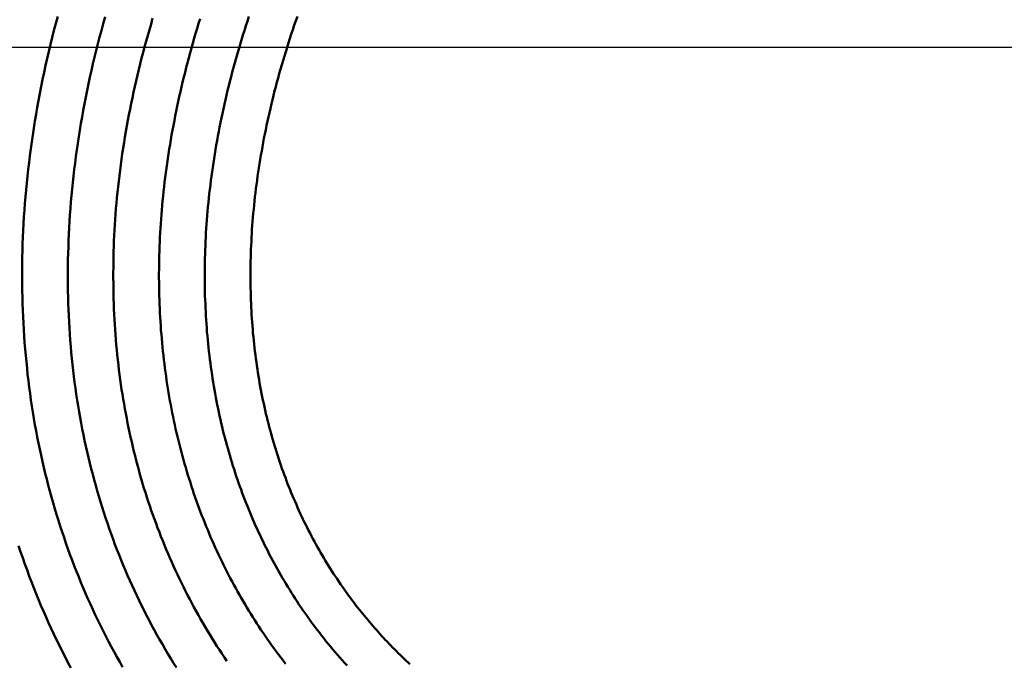
# Model space of a CAD drawing. Units: millimetres. Extents: x 0 to 420, y 0 to 297.
# Drawn here: x 100 to 101, y 87 to 88 of the extents above; entities that cross this region are included whole.
import ezdxf

# ---------------------------------------------------------------- set-up
doc = ezdxf.new("R2010")
doc.units = ezdxf.units.MM
doc.header["$LTSCALE"] = 0.18189
doc.linetypes.add('CENTER', pattern=[50.8, 31.75, -6.35, 6.35, -6.35])
doc.layers.add('NoLayerName_004', color=7, linetype='Continuous')
doc.layers.add('NoLayerName_007', color=7, linetype='Continuous')

msp = doc.modelspace()

# ---------------------------------------------------------------- linework, layer by layer
at = {"layer": 'NoLayerName_004', "color": 3, "linetype": 'Continuous', "lineweight": 50}
for points in [[(100.1203, 88.0396), (100.1182, 88.0319), (100.1162, 88.0242), (100.1143, 88.0166), (100.1124, 88.0089), (100.1106, 88.0013), (100.1088, 87.9936), (100.1071, 87.986), (100.1054, 87.9783), (100.1038, 87.9707), (100.1022, 87.9631), (100.1007, 87.9555), (100.0993, 87.9479), (100.0979, 87.9403), (100.0966, 87.9327), (100.0953, 87.9252), (100.0941, 87.9176), (100.093, 87.9101), (100.0918, 87.9025), (100.0908, 87.895), (100.0898, 87.8875), (100.0889, 87.88), (100.088, 87.8725), (100.0872, 87.865), (100.0864, 87.8576), (100.0857, 87.8501), (100.085, 87.8427), (100.0844, 87.8353), (100.0839, 87.8279), (100.0834, 87.8205), (100.0829, 87.8131), (100.0825, 87.8057), (100.0822, 87.7984), (100.0819, 87.791), (100.0817, 87.7837), (100.0815, 87.7764), (100.0814, 87.7691), (100.0813, 87.7619), (100.0813, 87.7546), (100.0814, 87.7474), (100.0815, 87.7402), (100.0816, 87.733), (100.0818, 87.7258), (100.0821, 87.7187), (100.0824, 87.7115), (100.0827, 87.7044), (100.0831, 87.6973), (100.0836, 87.6902), (100.0841, 87.6832), (100.0847, 87.6761), (100.0853, 87.6691), (100.086, 87.6621), (100.0867, 87.6552), (100.0874, 87.6482), (100.0883, 87.6413), (100.0891, 87.6344), (100.0901, 87.6275), (100.091, 87.6206), (100.0921, 87.6138), (100.0931, 87.607), (100.0943, 87.6002), (100.0954, 87.5935), (100.0967, 87.5867), (100.0979, 87.58), (100.0993, 87.5733), (100.1006, 87.5667), (100.1021, 87.56), (100.1035, 87.5534), (100.1051, 87.5468), (100.1066, 87.5403), (100.1083, 87.5338), (100.1099, 87.5273), (100.1117, 87.5208), (100.1134, 87.5144), (100.1153, 87.508), (100.1171, 87.5016), (100.119, 87.4952), (100.121, 87.4889), (100.123, 87.4826), (100.1251, 87.4763), (100.1272, 87.4701), (100.1293, 87.4639), (100.1315, 87.4577), (100.1337, 87.4515), (100.136, 87.4454), (100.1384, 87.4393), (100.1408, 87.4332), (100.1432, 87.4271), (100.1456, 87.4211), (100.1482, 87.4151), (100.1507, 87.4091), (100.1533, 87.4032), (100.156, 87.3973), (100.1587, 87.3914), (100.1614, 87.3855), (100.1642, 87.3797), (100.1671, 87.3739), (100.1699, 87.3682), (100.1729, 87.3624), (100.1758, 87.3567), (100.1788, 87.351), (100.1819, 87.3454), (100.185, 87.3398), (100.1881, 87.3342), (100.1913, 87.3286)], [(100.1721, 88.0391), (100.1701, 88.0317), (100.1681, 88.0244), (100.1661, 88.0171), (100.1642, 88.0097), (100.1624, 88.0024), (100.1606, 87.9951), (100.1588, 87.9878), (100.1572, 87.9805), (100.1555, 87.9732), (100.154, 87.966), (100.1524, 87.9587), (100.151, 87.9514), (100.1496, 87.9442), (100.1482, 87.937), (100.1469, 87.9297), (100.1456, 87.9225), (100.1444, 87.9153), (100.1433, 87.9081), (100.1422, 87.9009), (100.1412, 87.8938), (100.1402, 87.8866), (100.1393, 87.8795), (100.1384, 87.8723), (100.1375, 87.8652), (100.1368, 87.8581), (100.136, 87.851), (100.1354, 87.8439), (100.1348, 87.8369), (100.1342, 87.8298), (100.1337, 87.8228), (100.1332, 87.8158), (100.1328, 87.8088), (100.1324, 87.8018), (100.1321, 87.7948), (100.1319, 87.7878), (100.1316, 87.7809), (100.1315, 87.774), (100.1314, 87.7671), (100.1313, 87.7602), (100.1313, 87.7533), (100.1314, 87.7465), (100.1314, 87.7397), (100.1316, 87.7329), (100.1318, 87.7261), (100.132, 87.7193), (100.1323, 87.7126), (100.1327, 87.7058), (100.133, 87.6991), (100.1335, 87.6924), (100.134, 87.6858), (100.1345, 87.6791), (100.1351, 87.6725), (100.1357, 87.6659), (100.1364, 87.6594), (100.1372, 87.6528), (100.1379, 87.6463), (100.1388, 87.6398), (100.1396, 87.6333), (100.1406, 87.6269), (100.1415, 87.6204), (100.1426, 87.614), (100.1436, 87.6077), (100.1447, 87.6013), (100.1459, 87.595), (100.1471, 87.5887), (100.1484, 87.5824), (100.1497, 87.5762), (100.151, 87.57), (100.1524, 87.5638), (100.1539, 87.5576), (100.1554, 87.5515), (100.1569, 87.5454), (100.1585, 87.5393), (100.1601, 87.5332), (100.1618, 87.5272), (100.1635, 87.5212), (100.1652, 87.5152), (100.167, 87.5093), (100.1689, 87.5033), (100.1707, 87.4974), (100.1727, 87.4916), (100.1746, 87.4857), (100.1766, 87.4799), (100.1787, 87.4741), (100.1808, 87.4683), (100.1829, 87.4626), (100.1851, 87.4569), (100.1874, 87.4512), (100.1896, 87.4455), (100.1919, 87.4399), (100.1943, 87.4343), (100.1967, 87.4287), (100.1991, 87.4232), (100.2016, 87.4177), (100.2042, 87.4122), (100.2067, 87.4067), (100.2093, 87.4012), (100.212, 87.3958), (100.2147, 87.3904), (100.2174, 87.3851), (100.2202, 87.3797), (100.223, 87.3744), (100.2259, 87.3692), (100.2288, 87.3639), (100.2317, 87.3587), (100.2347, 87.3535), (100.2377, 87.3483), (100.2408, 87.3432), (100.2439, 87.3381), (100.247, 87.333), (100.2502, 87.328)], [(100.2241, 88.0377), (100.2223, 88.0314), (100.2205, 88.0252), (100.2187, 88.0189), (100.217, 88.0127), (100.2153, 88.0065), (100.2136, 88.0003), (100.212, 87.9941), (100.2105, 87.9879), (100.2089, 87.9817), (100.2074, 87.9755), (100.206, 87.9693), (100.2046, 87.9631), (100.2032, 87.9569), (100.2019, 87.9508), (100.2006, 87.9446), (100.1994, 87.9385), (100.1982, 87.9323), (100.197, 87.9262), (100.1959, 87.9201), (100.1948, 87.914), (100.1938, 87.9079), (100.1928, 87.9018), (100.1919, 87.8957), (100.1909, 87.8896), (100.1901, 87.8836), (100.1892, 87.8775), (100.1885, 87.8715), (100.1877, 87.8655), (100.187, 87.8595), (100.1863, 87.8535), (100.1857, 87.8475), (100.1851, 87.8415), (100.1845, 87.8356), (100.184, 87.8296), (100.1836, 87.8237), (100.1831, 87.8178), (100.1828, 87.8119), (100.1824, 87.806), (100.1821, 87.8001), (100.1818, 87.7943), (100.1816, 87.7885), (100.1814, 87.7826), (100.1813, 87.7768), (100.1812, 87.7711), (100.1811, 87.7653), (100.181, 87.7595), (100.181, 87.7538), (100.1811, 87.7481), (100.1811, 87.7424), (100.1812, 87.7367), (100.1814, 87.7311), (100.1816, 87.7254), (100.1818, 87.7198), (100.182, 87.7142), (100.1823, 87.7086), (100.1827, 87.703), (100.183, 87.6974), (100.1834, 87.6919), (100.1839, 87.6864), (100.1843, 87.6809), (100.1849, 87.6754), (100.1854, 87.6699), (100.186, 87.6644), (100.1866, 87.659), (100.1872, 87.6536), (100.1879, 87.6482), (100.1886, 87.6428), (100.1894, 87.6375), (100.1902, 87.6321), (100.191, 87.6268), (100.1919, 87.6215), (100.1928, 87.6162), (100.1937, 87.6109), (100.1947, 87.6057), (100.1957, 87.6004), (100.1967, 87.5952), (100.1978, 87.59), (100.1989, 87.5849), (100.2, 87.5797), (100.2012, 87.5746), (100.2024, 87.5694), (100.2036, 87.5643), (100.2048, 87.5593), (100.2061, 87.5542), (100.2075, 87.5492), (100.2088, 87.5441), (100.2102, 87.5391), (100.2117, 87.5342), (100.2131, 87.5292), (100.2146, 87.5242), (100.2162, 87.5193), (100.2177, 87.5144), (100.2193, 87.5095), (100.2209, 87.5047), (100.2226, 87.4998), (100.2243, 87.495), (100.226, 87.4902), (100.2278, 87.4854), (100.2295, 87.4806), (100.2314, 87.4759), (100.2332, 87.4712), (100.2351, 87.4665), (100.237, 87.4618), (100.2389, 87.4571), (100.2409, 87.4525), (100.2429, 87.4479), (100.2449, 87.4433), (100.247, 87.4387), (100.2491, 87.4341), (100.2512, 87.4296), (100.2534, 87.4251), (100.2555, 87.4206), (100.2578, 87.4161), (100.26, 87.4116), (100.2623, 87.4072), (100.2646, 87.4028), (100.2669, 87.3984), (100.2693, 87.394), (100.2716, 87.3897), (100.2741, 87.3854), (100.2765, 87.3811), (100.279, 87.3768), (100.2815, 87.3725), (100.284, 87.3683), (100.2866, 87.3641), (100.2892, 87.3599), (100.2918, 87.3557), (100.2944, 87.3516), (100.2971, 87.3474), (100.2998, 87.3433), (100.3026, 87.3392), (100.3053, 87.3352)], [(100.276, 88.0372), (100.2744, 88.0318), (100.2727, 88.0264), (100.2711, 88.0211), (100.2696, 88.0158), (100.268, 88.0104), (100.2665, 88.0051), (100.265, 87.9998), (100.2636, 87.9944), (100.2622, 87.9891), (100.2608, 87.9838), (100.2595, 87.9785), (100.2582, 87.9732), (100.2569, 87.9679), (100.2556, 87.9626), (100.2544, 87.9574), (100.2532, 87.9521), (100.2521, 87.9468), (100.2509, 87.9416), (100.2498, 87.9363), (100.2488, 87.9311), (100.2478, 87.9258), (100.2468, 87.9206), (100.2458, 87.9154), (100.2448, 87.9102), (100.2439, 87.905), (100.2431, 87.8998), (100.2422, 87.8946), (100.2414, 87.8894), (100.2406, 87.8843), (100.2399, 87.8791), (100.2392, 87.874), (100.2385, 87.8688), (100.2378, 87.8637), (100.2372, 87.8586), (100.2366, 87.8535), (100.236, 87.8484), (100.2355, 87.8433), (100.235, 87.8382), (100.2345, 87.8332), (100.2341, 87.8281), (100.2337, 87.8231), (100.2333, 87.8181), (100.2329, 87.8131), (100.2326, 87.8081), (100.2323, 87.8031), (100.2321, 87.7981), (100.2318, 87.7932), (100.2316, 87.7882), (100.2315, 87.7833), (100.2313, 87.7784), (100.2312, 87.7735), (100.2311, 87.7686), (100.2311, 87.7637), (100.231, 87.7588), (100.231, 87.754), (100.2311, 87.7491), (100.2311, 87.7443), (100.2312, 87.7395), (100.2313, 87.7347), (100.2315, 87.7299), (100.2316, 87.7252), (100.2318, 87.7204), (100.2321, 87.7157), (100.2323, 87.711), (100.2326, 87.7063), (100.2329, 87.7016), (100.2332, 87.6969), (100.2336, 87.6922), (100.234, 87.6876), (100.2344, 87.6829), (100.2348, 87.6783), (100.2353, 87.6737), (100.2358, 87.6691), (100.2363, 87.6645), (100.2369, 87.66), (100.2375, 87.6554), (100.2381, 87.6509), (100.2387, 87.6464), (100.2394, 87.6419), (100.24, 87.6374), (100.2407, 87.6329), (100.2415, 87.6285), (100.2422, 87.624), (100.243, 87.6196), (100.2438, 87.6152), (100.2447, 87.6108), (100.2455, 87.6064), (100.2464, 87.602), (100.2473, 87.5977), (100.2483, 87.5933), (100.2492, 87.589), (100.2502, 87.5847), (100.2512, 87.5804), (100.2523, 87.5761), (100.2533, 87.5719), (100.2544, 87.5676), (100.2555, 87.5634), (100.2567, 87.5592), (100.2578, 87.555), (100.259, 87.5508), (100.2602, 87.5467), (100.2614, 87.5425), (100.2627, 87.5384), (100.264, 87.5343), (100.2653, 87.5302), (100.2666, 87.5261), (100.2679, 87.522), (100.2693, 87.518), (100.2707, 87.514), (100.2721, 87.5099), (100.2736, 87.5059), (100.275, 87.502), (100.2765, 87.498), (100.278, 87.494), (100.2796, 87.4901), (100.2811, 87.4862), (100.2827, 87.4823), (100.2843, 87.4784), (100.2859, 87.4745), (100.2875, 87.4707), (100.2892, 87.4668), (100.2909, 87.463), (100.2926, 87.4592), (100.2943, 87.4555), (100.2961, 87.4517), (100.2979, 87.4479), (100.2997, 87.4442), (100.3015, 87.4405), (100.3033, 87.4368), (100.3052, 87.4331), (100.3071, 87.4294), (100.309, 87.4258), (100.3109, 87.4221), (100.3129, 87.4185), (100.3149, 87.4149), (100.3169, 87.4113), (100.3189, 87.4077), (100.3209, 87.4042), (100.323, 87.4006), (100.3251, 87.3971), (100.3272, 87.3936), (100.3293, 87.3901), (100.3314, 87.3866), (100.3336, 87.3831), (100.3358, 87.3797), (100.338, 87.3762), (100.3403, 87.3728), (100.3425, 87.3694), (100.3448, 87.366), (100.3471, 87.3626), (100.3494, 87.3593), (100.3518, 87.3559)], [(100.3294, 88.0396), (100.3277, 88.0345), (100.326, 88.0294), (100.3244, 88.0243), (100.3228, 88.0192), (100.3212, 88.0142), (100.3197, 88.0091), (100.3182, 88.004), (100.3167, 87.999), (100.3153, 87.9939), (100.3139, 87.9889), (100.3125, 87.9838), (100.3112, 87.9788), (100.3099, 87.9737), (100.3086, 87.9687), (100.3073, 87.9637), (100.3061, 87.9587), (100.3049, 87.9537), (100.3037, 87.9487), (100.3026, 87.9437), (100.3015, 87.9387), (100.3004, 87.9337), (100.2993, 87.9288), (100.2983, 87.9238), (100.2973, 87.9188), (100.2964, 87.9139), (100.2954, 87.909), (100.2945, 87.904), (100.2937, 87.8991), (100.2928, 87.8942), (100.292, 87.8893), (100.2912, 87.8844), (100.2905, 87.8796), (100.2898, 87.8747), (100.2891, 87.8699), (100.2884, 87.865), (100.2878, 87.8602), (100.2872, 87.8554), (100.2866, 87.8505), (100.286, 87.8457), (100.2855, 87.841), (100.285, 87.8362), (100.2846, 87.8314), (100.2841, 87.8267), (100.2837, 87.8219), (100.2834, 87.8172), (100.283, 87.8125), (100.2827, 87.8078), (100.2824, 87.8031), (100.2822, 87.7984), (100.2819, 87.7938), (100.2817, 87.7891), (100.2815, 87.7845), (100.2814, 87.7799), (100.2813, 87.7753), (100.2812, 87.7707), (100.2811, 87.7661), (100.2811, 87.7616), (100.281, 87.757), (100.281, 87.7525), (100.2811, 87.748), (100.2811, 87.7435), (100.2812, 87.739), (100.2813, 87.7345), (100.2815, 87.73), (100.2817, 87.7256), (100.2818, 87.7212), (100.2821, 87.7167), (100.2823, 87.7123), (100.2826, 87.708), (100.2829, 87.7036), (100.2832, 87.6992), (100.2835, 87.6949), (100.2839, 87.6906), (100.2843, 87.6862), (100.2847, 87.6819), (100.2852, 87.6777), (100.2856, 87.6734), (100.2861, 87.6691), (100.2866, 87.6649), (100.2872, 87.6607), (100.2878, 87.6565), (100.2883, 87.6523), (100.289, 87.6481), (100.2896, 87.6439), (100.2903, 87.6398), (100.291, 87.6356), (100.2917, 87.6315), (100.2924, 87.6274), (100.2932, 87.6233), (100.2939, 87.6193), (100.2947, 87.6152), (100.2956, 87.6112), (100.2964, 87.6071), (100.2973, 87.6031), (100.2982, 87.5991), (100.2991, 87.5951), (100.3, 87.5912), (100.301, 87.5872), (100.302, 87.5833), (100.303, 87.5794), (100.304, 87.5755), (100.3051, 87.5716), (100.3062, 87.5677), (100.3073, 87.5638), (100.3084, 87.56), (100.3095, 87.5562), (100.3107, 87.5524), (100.3119, 87.5486), (100.3131, 87.5448), (100.3143, 87.541), (100.3155, 87.5373), (100.3168, 87.5336), (100.3181, 87.5298), (100.3194, 87.5261), (100.3207, 87.5225), (100.3221, 87.5188), (100.3235, 87.5151), (100.3249, 87.5115), (100.3263, 87.5079), (100.3277, 87.5043), (100.3292, 87.5007), (100.3306, 87.4971), (100.3321, 87.4936), (100.3337, 87.49), (100.3352, 87.4865), (100.3367, 87.483), (100.3383, 87.4795), (100.3399, 87.476), (100.3415, 87.4726), (100.3432, 87.4691), (100.3448, 87.4657), (100.3465, 87.4623), (100.3482, 87.4589), (100.3499, 87.4555), (100.3516, 87.4521), (100.3534, 87.4488), (100.3551, 87.4455), (100.3569, 87.4421), (100.3588, 87.4388), (100.3606, 87.4355), (100.3624, 87.4322), (100.3643, 87.429), (100.3662, 87.4257), (100.3681, 87.4225), (100.3701, 87.4193), (100.372, 87.4161), (100.374, 87.4129), (100.376, 87.4097), (100.378, 87.4065), (100.38, 87.4034), (100.3821, 87.4002), (100.3841, 87.3971), (100.3862, 87.394), (100.3883, 87.3909), (100.3905, 87.3878), (100.3926, 87.3848)], [(100.3823, 88.0397), (100.3806, 88.0349), (100.3789, 88.03), (100.3773, 88.0252), (100.3757, 88.0204), (100.3741, 88.0156), (100.3726, 88.0107), (100.371, 88.0059), (100.3696, 88.0011), (100.3681, 87.9963), (100.3667, 87.9915), (100.3653, 87.9867), (100.3639, 87.982), (100.3626, 87.9772), (100.3612, 87.9724), (100.36, 87.9677), (100.3587, 87.9629), (100.3575, 87.9582), (100.3563, 87.9534), (100.3551, 87.9487), (100.354, 87.944), (100.3528, 87.9392), (100.3518, 87.9345), (100.3507, 87.9298), (100.3497, 87.9251), (100.3487, 87.9205), (100.3477, 87.9158), (100.3468, 87.9111), (100.3458, 87.9065), (100.345, 87.9018), (100.3441, 87.8972), (100.3433, 87.8926), (100.3425, 87.8879), (100.3417, 87.8833), (100.3409, 87.8787), (100.3402, 87.8742), (100.3395, 87.8696), (100.3389, 87.865), (100.3382, 87.8605), (100.3376, 87.8559), (100.337, 87.8514), (100.3365, 87.8469), (100.336, 87.8424), (100.3355, 87.8379), (100.335, 87.8334), (100.3346, 87.8289), (100.3341, 87.8245), (100.3337, 87.8201), (100.3334, 87.8156), (100.333, 87.8112), (100.3327, 87.8068), (100.3325, 87.8024), (100.3322, 87.7981), (100.332, 87.7937), (100.3318, 87.7894), (100.3316, 87.785), (100.3314, 87.7807), (100.3313, 87.7764), (100.3312, 87.7721), (100.3311, 87.7679), (100.3311, 87.7636), (100.331, 87.7594), (100.331, 87.7552), (100.331, 87.7509), (100.3311, 87.7468), (100.3312, 87.7426), (100.3313, 87.7384), (100.3314, 87.7342), (100.3315, 87.7301), (100.3317, 87.726), (100.3319, 87.7219), (100.3321, 87.7178), (100.3323, 87.7137), (100.3326, 87.7096), (100.3328, 87.7056), (100.3332, 87.7016), (100.3335, 87.6975), (100.3338, 87.6935), (100.3342, 87.6895), (100.3346, 87.6856), (100.335, 87.6816), (100.3355, 87.6777), (100.3359, 87.6737), (100.3364, 87.6698), (100.3369, 87.6659), (100.3375, 87.662), (100.338, 87.6582), (100.3386, 87.6543), (100.3392, 87.6505), (100.3398, 87.6466), (100.3404, 87.6428), (100.3411, 87.639), (100.3418, 87.6352), (100.3425, 87.6315), (100.3432, 87.6277), (100.344, 87.624), (100.3447, 87.6203), (100.3455, 87.6166), (100.3463, 87.6129), (100.3472, 87.6092), (100.348, 87.6055), (100.3489, 87.6019), (100.3498, 87.5983), (100.3507, 87.5947), (100.3516, 87.5911), (100.3526, 87.5875), (100.3536, 87.5839), (100.3545, 87.5804), (100.3556, 87.5768), (100.3566, 87.5733), (100.3576, 87.5698), (100.3587, 87.5663), (100.3598, 87.5628), (100.3609, 87.5594), (100.362, 87.5559), (100.3632, 87.5525), (100.3643, 87.5491), (100.3655, 87.5457), (100.3667, 87.5423), (100.368, 87.539), (100.3692, 87.5356), (100.3705, 87.5323), (100.3717, 87.529), (100.373, 87.5257), (100.3743, 87.5224), (100.3757, 87.5191), (100.377, 87.5158), (100.3784, 87.5126), (100.3798, 87.5094), (100.3812, 87.5062), (100.3826, 87.503), (100.384, 87.4998), (100.3855, 87.4966), (100.3869, 87.4935), (100.3884, 87.4904), (100.3899, 87.4872), (100.3915, 87.4841), (100.393, 87.481), (100.3946, 87.4779), (100.3962, 87.4749), (100.3978, 87.4718), (100.3994, 87.4688), (100.401, 87.4658), (100.4027, 87.4628), (100.4043, 87.4598), (100.406, 87.4568), (100.4077, 87.4538), (100.4094, 87.4509), (100.4112, 87.4479), (100.4129, 87.445), (100.4147, 87.4421), (100.4165, 87.4392), (100.4183, 87.4363), (100.4201, 87.4334), (100.422, 87.4305), (100.4239, 87.4277), (100.4257, 87.4249), (100.4276, 87.422), (100.4296, 87.4192), (100.4315, 87.4164), (100.4335, 87.4136)], [(100.0774, 87.4611), (100.0797, 87.4544), (100.082, 87.4478), (100.0843, 87.4412), (100.0867, 87.4347), (100.0891, 87.4281), (100.0916, 87.4216), (100.0941, 87.4152), (100.0967, 87.4087), (100.0993, 87.4023), (100.102, 87.3959), (100.1047, 87.3896), (100.1075, 87.3832), (100.1103, 87.3769), (100.1132, 87.3707), (100.1161, 87.3644), (100.1191, 87.3582), (100.1221, 87.352), (100.1252, 87.3459), (100.1283, 87.3398), (100.1314, 87.3337), (100.1347, 87.3276)], [(100.4335, 87.4136), (100.4351, 87.4114), (100.4367, 87.4091), (100.4383, 87.4068), (100.44, 87.4046), (100.4417, 87.4023), (100.4434, 87.4001), (100.4451, 87.3978), (100.4468, 87.3956), (100.4486, 87.3934), (100.4503, 87.3911), (100.4521, 87.3889), (100.4539, 87.3867), (100.4557, 87.3845), (100.4575, 87.3823), (100.4593, 87.3801), (100.4612, 87.3779), (100.463, 87.3757), (100.4649, 87.3736), (100.4668, 87.3714), (100.4687, 87.3692), (100.4706, 87.3671), (100.4725, 87.3649), (100.4745, 87.3628), (100.4765, 87.3607), (100.4784, 87.3585), (100.4804, 87.3564), (100.4824, 87.3543), (100.4845, 87.3522), (100.4865, 87.3501), (100.4885, 87.348), (100.4906, 87.3459), (100.4927, 87.3439), (100.4948, 87.3418), (100.4969, 87.3397), (100.499, 87.3377), (100.5011, 87.3356), (100.5033, 87.3336), (100.5054, 87.3316)], [(100.3926, 87.3848), (100.3948, 87.3817), (100.3971, 87.3785), (100.3994, 87.3754), (100.4017, 87.3723), (100.404, 87.3692), (100.4064, 87.3662), (100.4087, 87.3631), (100.4111, 87.36), (100.4136, 87.357), (100.416, 87.354), (100.4185, 87.351), (100.421, 87.3479), (100.4236, 87.3449), (100.4261, 87.342), (100.4287, 87.339), (100.4313, 87.336), (100.4339, 87.3331), (100.4366, 87.3302)], [(100.3518, 87.3559), (100.3542, 87.3525), (100.3567, 87.3491), (100.3591, 87.3457), (100.3617, 87.3424), (100.3642, 87.339), (100.3668, 87.3356), (100.3694, 87.3323)]]:
    msp.add_lwpolyline(points, dxfattribs=at)
at = {"layer": 'NoLayerName_007', "color": 6, "linetype": 'CENTER', "lineweight": 25}
msp.add_line((40.359, 88.0061), (153.232, 88.0061), dxfattribs=at)

doc.saveas('drawing.dxf')
